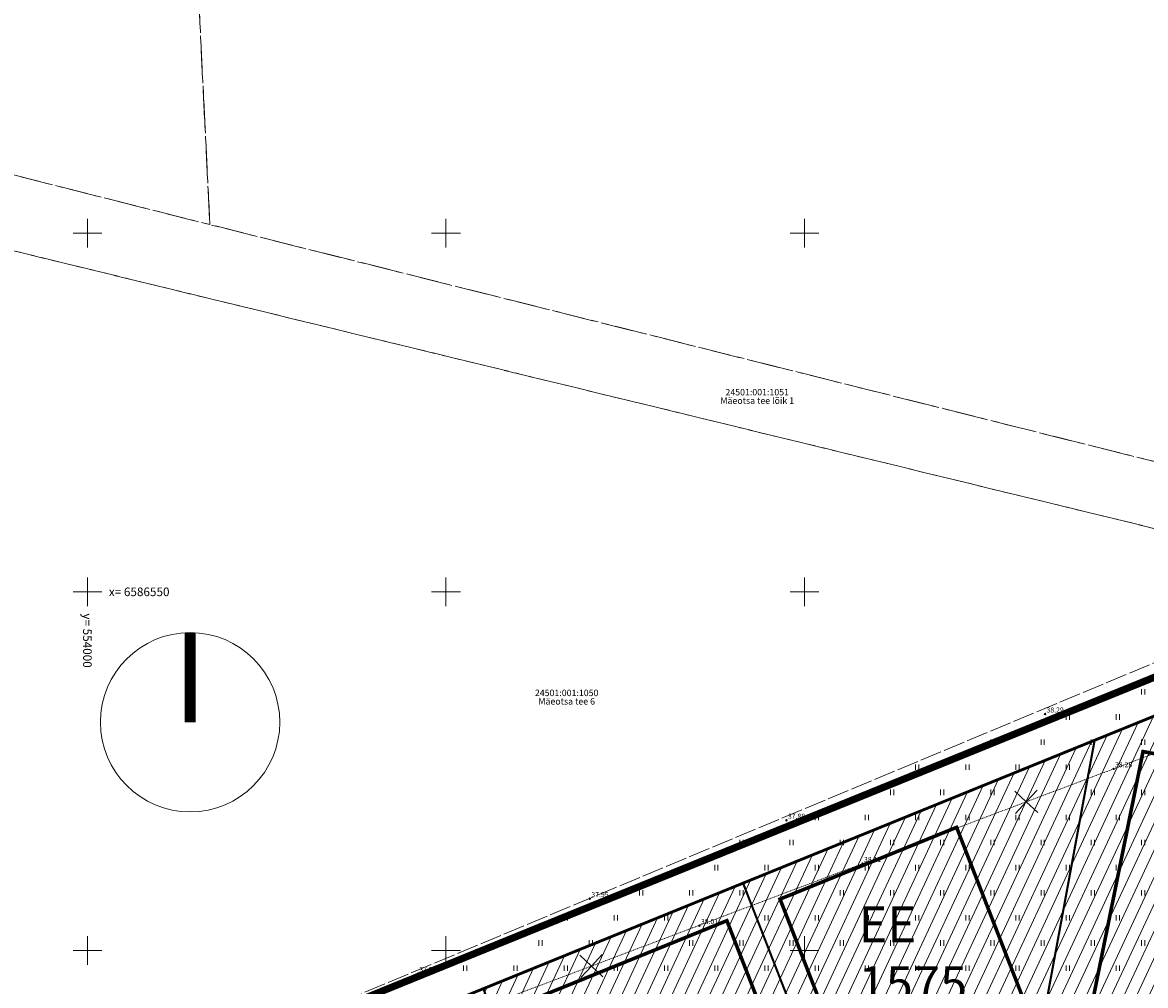
# Model space of a CAD drawing. Units: metres. Extents: x 553548 to 554736, y 6585938 to 6586987.
# Drawn here: x 553991 to 554148, y 6586495 to 6586629 of the extents above; entities that cross this region are included whole.
import ezdxf
from ezdxf.enums import TextEntityAlignment as Align

# ---------------------------------------------------------------- set-up
doc = ezdxf.new("R2010")
doc.units = ezdxf.units.M
for name, pattern in [('DASHDOT', [1, 0.5, -0.25, 0, -0.25]), ('KATASTRIPIIR', [7, 4, -1, 1, -1]), ('TOOPIIR', [7, 6, -1]), ('TR_AED', [0.02001, 0.01, -1e-05, 0.01]), ('vana teeprojekt$0$CENTER', [2, 1.25, -0.25, 0.25, -0.25])]:
    doc.linetypes.add(name, pattern=pattern)
doc.layers.get('0').update_dxf_attribs({"lineweight": 0})
for name, color, linetype, lineweight in [('00_Loov_DP-servituut_hatch', 253, 'Continuous', 9), ('00_Loov_ehitusõigus', 7, 'Continuous', 9), ('00_Loov_plan_Piirangud', 7, 'Continuous', 9), ('00_Loov_PLANEERITAVALA', 1, 'DASHDOT', 9), ('00_Loov_uued krundid', 7, 'Continuous', 5), ('00_sihtots', 8, 'Continuous', 9), ('AED', 7, 'Continuous', 0), ('HALJASTUS', 74, 'Continuous', 0), ('korgus-EH2000', 193, 'Continuous', 0), ('MOOTPIIR', 220, 'Continuous', 0), ('PIIR', 32, 'Continuous', 0), ('VORK', 15, 'Continuous', 0)]:
    doc.layers.add(name, color=color, linetype=linetype, lineweight=lineweight)
doc.layers.add('00_Loov_DP_hoonestusala', color=193, linetype='vana teeprojekt$0$CENTER')
doc.styles.add('ITALIC', font='italic.shx')
doc.styles.add('romanc', font='romanc')
doc.styles.get("Standard").update_dxf_attribs({"font": 'txt.shx'})

# ---------------------------------------------------------------- blocks, each defined once
blk = doc.blocks.new('HEIN')
at = {"color": 0, "linetype": 'Continuous'}
for p, q in [((-0.46, 0.76), (-0.46, -0.76)), ((0.46, 0.76), (0.46, -0.76))]:
    blk.add_line(p, q, dxfattribs=at)
blk = doc.blocks.new('VKORIS')
at = {"color": 0, "linetype": 'Continuous'}
for p, q in [((0, 4), (0, -4)), ((-4, 0), (4, 0))]:
    blk.add_line(p, q, dxfattribs=at)

msp = doc.modelspace()

# ---------------------------------------------------------------- hatches: boundary and pattern name
at = {"layer": '00_Loov_DP-servituut_hatch', "linetype": 'Continuous'}
h = msp.add_hatch(dxfattribs=at)
h.set_pattern_fill('ANSI31', color=6, scale=0.2)
h.set_pattern_definition([(45, (0, 0), (-0.449012806053, 0.449012806053), [])])
edge = h.paths.add_edge_path()
edge.add_line((554249.612, 6586537.361), (554234.243, 6586453.867))
edge.add_line((554234.243, 6586453.867), (554203.68, 6586459.507))
edge.add_line((554203.68, 6586459.507), (554205.769, 6586470.794))
edge.add_arc((554203.347, 6586470.102), 2.519, 15.94347, 143.19352)
edge.add_line((554201.33, 6586471.611), (554199.241, 6586460.326))
edge.add_line((554199.241, 6586460.326), (554156.255, 6586468.259))
edge.add_line((554156.255, 6586468.259), (554158.335, 6586479.5))
edge.add_arc((554155.892, 6586478.887), 2.519, 14.08997, 141.4471)
edge.add_line((554153.923, 6586480.457), (554151.816, 6586469.078))
edge.add_line((554151.816, 6586469.078), (554133.372, 6586472.482))
edge.add_line((554133.372, 6586472.482), (554126.505, 6586469.692))
edge.add_line((554126.505, 6586469.692), (554122.175, 6586480.35))
edge.add_arc((554120.505, 6586478.464), 2.519, 48.4794, 175.74048)
edge.add_line((554117.994, 6586478.651), (554122.324, 6586467.994))
edge.add_line((554122.324, 6586467.994), (554100.167, 6586458.992))
edge.add_line((554100.167, 6586458.992), (554095.837, 6586469.65))
edge.add_arc((554094.168, 6586467.764), 2.519, 48.48182, 175.72718)
edge.add_line((554091.656, 6586467.952), (554095.986, 6586457.294))
edge.add_line((554095.986, 6586457.294), (554058.688, 6586442.141))
edge.add_line((554058.688, 6586442.141), (554054.358, 6586452.799))
edge.add_arc((554052.688, 6586450.913), 2.519, 48.48182, 175.72718)
edge.add_line((554050.176, 6586451.1), (554054.506, 6586440.442))
edge.add_line((554054.506, 6586440.442), (554034.832, 6586432.449))
edge.add_line((554034.832, 6586432.449), (554030.503, 6586443.107))
edge.add_arc((554028.833, 6586441.221), 2.519, 48.46673, 175.72992)
edge.add_line((554026.321, 6586441.409), (554031.018, 6586429.847))
edge.add_line((554031.018, 6586429.847), (554030.361, 6586426.275))
edge.add_line((554030.361, 6586426.275), (554019.048, 6586428.358))
edge.add_arc((554019.739, 6586425.936), 2.519, 105.93152, 233.1947)
edge.add_line((554018.23, 6586423.919), (554029.544, 6586421.837))
edge.add_line((554029.544, 6586421.837), (554024.271, 6586393.188))
edge.add_line((554024.271, 6586393.188), (554012.957, 6586395.271))
edge.add_arc((554013.649, 6586392.849), 2.519, 105.941, 233.19298)
edge.add_line((554012.14, 6586390.832), (554023.454, 6586388.75))
edge.add_line((554023.454, 6586388.75), (554017.414, 6586355.937))
edge.add_line((554017.414, 6586355.937), (554006.1, 6586358.02))
edge.add_arc((554006.792, 6586355.598), 2.519, 105.93883, 233.20201)
edge.add_line((554005.283, 6586353.581), (554016.597, 6586351.499))
edge.add_line((554016.597, 6586351.499), (554010.425, 6586317.971))
edge.add_line((554010.425, 6586317.971), (554014.859, 6586317.123))
edge.add_line((554014.859, 6586317.123), (554021.036, 6586350.682))
edge.add_arc((554020.353, 6586353.1), 2.512, 285.75586, 413.385)
edge.add_line((554021.852, 6586355.116), (554027.892, 6586387.932))
edge.add_arc((554027.201, 6586390.354), 2.519, 285.93886, 413.20201)
edge.add_line((554028.709, 6586392.371), (554035.219, 6586427.735))
edge.add_line((554035.219, 6586427.735), (554056.213, 6586436.264))
edge.add_arc((554057.868, 6586438.162), 2.519, 228.90672, 355.31316)
edge.add_line((554060.378, 6586437.956), (554097.692, 6586453.115))
edge.add_arc((554099.348, 6586455.014), 2.519, 228.90672, 355.31316)
edge.add_line((554101.858, 6586454.808), (554133.85, 6586467.805))
edge.add_line((554133.85, 6586467.805), (554151.002, 6586464.639))
edge.add_arc((554153.423, 6586465.335), 2.519, 196.03359, 323.05432)
edge.add_line((554155.436, 6586463.821), (554198.428, 6586455.887))
edge.add_arc((554200.848, 6586456.584), 2.519, 196.0624, 323.02551)
edge.add_line((554202.86, 6586455.069), (554233.426, 6586449.428))
edge.add_line((554233.426, 6586449.428), (554221.515, 6586384.715))
edge.add_line((554221.515, 6586384.715), (554121.9, 6586403.097))
edge.add_arc((554122.62, 6586400.684), 2.519, 106.5973, 233.1947)
edge.add_line((554121.111, 6586398.667), (554142.261, 6586394.764))
edge.add_line((554142.261, 6586394.764), (554140.876, 6586387.262))
edge.add_arc((554143.29, 6586387.984), 2.519, 196.64941, 323.24817)
edge.add_line((554145.308, 6586386.477), (554146.686, 6586393.948))
edge.add_line((554146.686, 6586393.948), (554185.141, 6586386.851))
edge.add_line((554185.141, 6586386.851), (554183.762, 6586379.378))
edge.add_arc((554186.184, 6586380.071), 2.519, 195.959, 322.55502)
edge.add_line((554188.184, 6586378.539), (554189.567, 6586386.035))
edge.add_line((554189.567, 6586386.035), (554220.7, 6586380.289))
edge.add_line((554220.7, 6586380.289), (554209.705, 6586320.556))
edge.add_line((554209.705, 6586320.556), (554198.367, 6586322.643))
edge.add_arc((554199.002, 6586320.23), 2.495, 104.7438, 234.39706)
edge.add_line((554197.55, 6586318.202), (554208.888, 6586316.115))
edge.add_line((554208.888, 6586316.115), (554202.567, 6586281.774))
edge.add_line((554202.567, 6586281.774), (554207.008, 6586280.958))
edge.add_line((554207.008, 6586280.958), (554213.327, 6586315.29))
edge.add_arc((554212.651, 6586317.716), 2.519, 285.56213, 413.57874)
edge.add_line((554214.147, 6586319.743), (554244.114, 6586482.547))
edge.add_arc((554243.379, 6586484.957), 2.519, 286.95233, 412.18854)
edge.add_line((554244.923, 6586486.946), (554248.2, 6586504.88))
edge.add_arc((554247.616, 6586507.293), 2.482, 283.60804, 414.92135)
edge.add_line((554249.042, 6586509.324), (554254.046, 6586536.506))
edge.add_line((554254.046, 6586536.506), (554249.612, 6586537.361))
at = {"layer": '00_sihtots', "linetype": 'Continuous'}
h = msp.add_hatch(dxfattribs=at)
h.set_pattern_fill('ANSI31', color=51, scale=0.5, angle=20)
h.paths.add_polyline_path([(554178.129, 6586513.45), (554184.35, 6586547.155), (554188.99, 6586549.04), (554238.295, 6586539.541), (554231.635, 6586503.408)])
h.paths.add_polyline_path([(554171.425, 6586477.121), (554178.129, 6586513.45), (554231.635, 6586503.408), (554224.981, 6586467.274)])
h.paths.add_polyline_path([(554132.156, 6586484.405), (554140.435, 6586529.314), (554184.35, 6586547.155), (554171.425, 6586477.121)])
h = msp.add_hatch(dxfattribs=at)
h.set_pattern_fill('ANSI31', color=51, scale=0.5, angle=20)
h.paths.add_polyline_path([(553966.547, 6586418.432), (553969.125, 6586448.309), (554021.056, 6586439.269), (554015.556, 6586409.388)])
h.paths.add_polyline_path([(553963.788, 6586386.674), (553966.547, 6586418.432), (554015.556, 6586409.388), (554009.811, 6586378.181)])
h.paths.add_polyline_path([(554032.945, 6586444.099), (554018.99, 6586479.976), (554055.205, 6586494.688), (554069.16, 6586458.812)])
h.paths.add_polyline_path([(553969.125, 6586448.309), (553970.14, 6586460.13), (554018.99, 6586479.976), (554032.945, 6586444.099), (554021.056, 6586439.269)])
h.paths.add_polyline_path([(554105.375, 6586473.525), (554091.419, 6586509.401), (554140.435, 6586529.314), (554132.156, 6586484.405)])
h.paths.add_polyline_path([(554069.16, 6586458.812), (554055.205, 6586494.688), (554091.419, 6586509.401), (554105.375, 6586473.525)])

# ---------------------------------------------------------------- linework, layer by layer
at = {"color": 0, "linetype": 'Continuous', "const_width": 1.5}
msp.add_lwpolyline([(554014.328, 6586531.826), (554014.328, 6586544.326)], dxfattribs=at)
at = {"color": 0, "linetype": 'Continuous'}
msp.add_circle((554014.328, 6586531.826), 12.5, dxfattribs=at)
at = {"layer": '00_Loov_DP_hoonestusala', "color": 187, "ltscale": 3, "true_color": 0x4d3267, "const_width": 0.5}
for points in [[(554139.388, 6586489.171), (554147.185, 6586527.739), (554175.727, 6586522.471), (554168.586, 6586483.78)], [(554106.905, 6586480.623), (554096.576, 6586507.178), (554121.191, 6586517.179), (554131.521, 6586490.623)], [(554070.691, 6586465.91), (554060.361, 6586492.466), (554089.163, 6586504.167), (554099.493, 6586477.611)]]:
    msp.add_lwpolyline(points, close=True, dxfattribs=at)
at = {"layer": '00_Loov_plan_Piirangud', "color": 1, "flags": 128}
for points in [[(554129.3, 6586522.231), (554130.912, 6586520.734), (554132.409, 6586522.346), (554130.912, 6586520.734), (554132.524, 6586519.237), (554130.912, 6586520.734), (554129.414, 6586519.122)], [(554068.664, 6586499.341), (554070.276, 6586497.844), (554071.773, 6586499.456), (554070.276, 6586497.844), (554071.888, 6586496.347), (554070.276, 6586497.844), (554068.779, 6586496.232)]]:
    msp.add_lwpolyline(points, dxfattribs=at)
at = {"layer": '00_Loov_PLANEERITAVALA', "ltscale": 20, "const_width": 1}
msp.add_lwpolyline([(554259.565, 6586540.535), (554309.706, 6586521.162), (554317.829, 6586504.312), (554283.815, 6586271.343), (553954.138, 6586333.393), (553965.423, 6586463.61), (554188.481, 6586554.23)], close=True, dxfattribs=at)
at = {"layer": '00_Loov_uued krundid', "color": 1, "linetype": 'Continuous', "const_width": 0.3}
for points in [[(554132.156, 6586484.405), (554132.156, 6586484.405), (554140.435, 6586529.314), (554184.35, 6586547.155), (554171.425, 6586477.121), (554132.156, 6586484.405)], [(554105.375, 6586473.525), (554105.375, 6586473.525), (554091.419, 6586509.401), (554140.435, 6586529.314), (554132.156, 6586484.405), (554105.375, 6586473.525)], [(554069.16, 6586458.812), (554069.16, 6586458.812), (554055.205, 6586494.688), (554091.419, 6586509.401), (554105.375, 6586473.525), (554069.16, 6586458.812)]]:
    msp.add_lwpolyline(points, close=True, dxfattribs=at)
at = {"layer": 'AED', "linetype": 'TR_AED', "ltscale": 0.5, "flags": 128}
msp.add_lwpolyline([(554179.818, 6586553.086), (554199.07, 6586548.889), (554198.647, 6586546.304), (553970.189, 6586460.061), (553970.674, 6586465.795)], dxfattribs=at)
at = {"layer": 'korgus-EH2000', "linetype": 'Continuous'}
for centre in [(554133.52, 6586532.97), (554143.07, 6586525.33), (554097.46, 6586518.16), (554108.07, 6586512.13), (554070.06, 6586507.24), (554085.33, 6586503.48), (554046.06, 6586496.8)]:
    msp.add_circle(centre, 0.1, dxfattribs=at)
at = {"layer": 'MOOTPIIR', "linetype": 'TOOPIIR', "ltscale": 0.5, "flags": 128}
msp.add_lwpolyline([(553962.899, 6586462.549), (553947.691, 6586331.21), (553947.076, 6586329.508), (554001.671, 6586319.073), (554009.992, 6586317.45), (554079.021, 6586304.306), (554135.85, 6586293.723), (554186.979, 6586283.692), (554217.469, 6586278.372), (554260.029, 6586270.597), (554280.15, 6586267.25), (554281.696, 6586266.95), (554283.148, 6586266.11), (554288.385, 6586265.009), (554290.577, 6586264.548), (554322.37, 6586501.249), (554325.008, 6586507.828), (554329.871, 6586515.43), (554318.469, 6586520.523), (554297.394, 6586532.098), (554257.368, 6586546.756), (554186.925, 6586559.783), (554184.434, 6586558.013), (554183.665, 6586554.691)], close=True, dxfattribs=at)
at = {"layer": 'PIIR', "color": 240, "linetype": 'KATASTRIPIIR', "flags": 128}
for points in [[(553660.92, 6586819.48), (553966.31, 6586899.64), (553966.36, 6586896.06), (553967.78, 6586809.43), (554010.18, 6586740.35), (554017.08, 6586601.18), (553987.19, 6586608.73), (553916.83, 6586626.35), (553774.13, 6586674.52), (553765.31, 6586706.69), (553757.08, 6586704.14), (553730.03, 6586767.85), (553690.18, 6586745.19), (553671.71, 6586770.86), (553658.78, 6586810.03), (553660.92, 6586819.48)], [(554010.18, 6586740.35), (554131.56, 6586771.4), (554166.01, 6586563.83), (554017.08, 6586601.18), (554010.18, 6586740.35)], [(553986.02, 6586598.42), (553987.19, 6586608.73), (554017.08, 6586601.18), (554166.01, 6586563.83), (554209.75, 6586557.47), (554188.99, 6586549.04), (553986.02, 6586598.42)], [(553970.14, 6586460.13), (553986.02, 6586598.42), (554188.99, 6586549.04), (553970.14, 6586460.13)], [(553970.14, 6586460.13), (554188.99, 6586549.04), (554258.18, 6586535.71), (554306.06, 6586517.21), (554312.66, 6586503.52), (554296.04, 6586387.05), (554279.62, 6586277.22), (553959.51, 6586337.47), (553959.71, 6586339.85), (553964.31, 6586392.65), (553967.37, 6586427.92), (553970.14, 6586460.13)]]:
    msp.add_lwpolyline(points, dxfattribs=at)
at = {"layer": 'PIIR', "linetype": 'Continuous', "lineweight": 0, "const_width": 0.4}
msp.add_lwpolyline([(553970.14, 6586460.13), (554188.99, 6586549.04), (554258.18, 6586535.71), (554306.06, 6586517.21), (554312.66, 6586503.52), (554296.04, 6586387.05), (554279.62, 6586277.22), (553959.51, 6586337.47), (553959.71, 6586339.85), (553964.31, 6586392.65), (553967.37, 6586427.92), (553970.14, 6586460.13)], close=True, dxfattribs=at)

# ---------------------------------------------------------------- block references
at = {"layer": 'HALJASTUS', "xscale": 0.5, "yscale": 0.5, "zscale": 0.5}
for p in [(554147.191, 6586536.063), (554136.691, 6586532.563), (554143.691, 6586532.563), (554126.191, 6586529.063), (554133.191, 6586529.063), (554140.191, 6586529.063), (554147.191, 6586529.063), (554115.691, 6586525.563), (554122.691, 6586525.563), (554129.691, 6586525.563), (554136.691, 6586525.563), (554112.191, 6586522.063), (554119.191, 6586522.063), (554126.191, 6586522.063), (554140.191, 6586522.063), (554147.191, 6586522.063), (554101.691, 6586518.563), (554108.691, 6586518.563), (554115.691, 6586518.563), (554122.691, 6586518.563), (554129.691, 6586518.563), (554136.691, 6586518.563), (554143.691, 6586518.563), (554091.191, 6586515.063), (554098.191, 6586515.063), (554105.191, 6586515.063), (554112.191, 6586515.063), (554119.191, 6586515.063), (554126.191, 6586515.063), (554133.191, 6586515.063), (554140.191, 6586515.063), (554147.191, 6586515.063), (554087.691, 6586511.563), (554094.691, 6586511.563), (554101.691, 6586511.563), (554108.691, 6586511.563), (554115.691, 6586511.563), (554122.691, 6586511.563), (554129.691, 6586511.563), (554136.691, 6586511.563), (554143.691, 6586511.563), (554077.191, 6586508.063), (554084.191, 6586508.063), (554091.191, 6586508.063), (554105.191, 6586508.063), (554112.191, 6586508.063), (554119.191, 6586508.063), (554126.191, 6586508.063), (554133.191, 6586508.063), (554140.191, 6586508.063), (554147.191, 6586508.063), (554066.691, 6586504.563), (554073.691, 6586504.563), (554080.691, 6586504.563), (554094.691, 6586504.563), (554101.691, 6586504.563), (554108.691, 6586504.563), (554115.691, 6586504.563), (554122.691, 6586504.563), (554129.691, 6586504.563), (554136.691, 6586504.563), (554143.691, 6586504.563), (554063.191, 6586501.063), (554070.191, 6586501.063), (554084.191, 6586501.063), (554091.191, 6586501.063), (554098.191, 6586501.063), (554105.191, 6586501.063), (554112.191, 6586501.063), (554119.191, 6586501.063), (554126.191, 6586501.063), (554133.191, 6586501.063), (554140.191, 6586501.063), (554147.191, 6586501.063), (554052.691, 6586497.563), (554059.691, 6586497.563), (554066.691, 6586497.563), (554073.691, 6586497.563), (554080.691, 6586497.563), (554087.691, 6586497.563), (554094.691, 6586497.563), (554101.691, 6586497.563), (554108.691, 6586497.563), (554115.691, 6586497.563), (554122.691, 6586497.563), (554129.691, 6586497.563), (554136.691, 6586497.563), (554143.691, 6586497.563)]:
    msp.add_blockref('HEIN', p, dxfattribs=at)
at = {"layer": 'VORK', "xscale": 0.5, "yscale": 0.5, "zscale": 0.5}
for p in [(554000, 6586600), (554050, 6586600), (554100, 6586600), (554000, 6586550), (554050, 6586550), (554100, 6586550), (554000, 6586500), (554050, 6586500), (554100, 6586500)]:
    msp.add_blockref('VKORIS', p, dxfattribs=at)

# ---------------------------------------------------------------- texts
at = {"layer": '00_Loov_ehitusõigus', "insert": (554107.522, 6586506.164), "char_height": 5, "width": 5203.44011, "attachment_point": 1}
msp.add_mtext('{\\fSwis721 Ex BT|b1|i0|c0|p34;EE\\P1575}', dxfattribs=at)
at = {"layer": 'korgus-EH2000', "style": 'ITALIC'}
for s, p in [(' 38.29 ', (554133.52, 6586532.97)), (' 38.28 ', (554143.07, 6586525.33)), (' 37.88 ', (554097.46, 6586518.16)), (' 38.11 ', (554108.07, 6586512.13)), (' 37.95 ', (554070.06, 6586507.24)), (' 38.01 ', (554085.33, 6586503.48)), (' 37.99 ', (554046.06, 6586496.8))]:
    msp.add_text(s, height=0.7, dxfattribs=at).set_placement(p, align=Align.BOTTOM_LEFT)
at = {"layer": 'PIIR', "color": 240, "ltscale": 0.5, "style": 'romanc'}
for s, p in [('24501:001:1051', (554093.391, 6586577.096)), ('24501:001:1050', (554066.824, 6586535.186))]:
    msp.add_text(s, height=0.9, dxfattribs=at).set_placement(p, align=Align.BOTTOM_CENTER)
for s, p in [('Mäeotsa tee lõik 1', (554093.391, 6586577.096)), ('Mäeotsa tee 6', (554066.824, 6586535.186))]:
    msp.add_text(s, height=0.9, dxfattribs=at).set_placement(p, align=Align.TOP_CENTER)
at = {"layer": 'VORK', "style": 'romanc'}
msp.add_text('x= 6586550', height=1.2, dxfattribs=at).set_placement((554003, 6586550), align=Align.MIDDLE_LEFT)
msp.add_text('y= 554000', height=1.2, rotation=270, dxfattribs=at).set_placement((554000, 6586547), align=Align.MIDDLE_LEFT)

doc.saveas('drawing.dxf')
